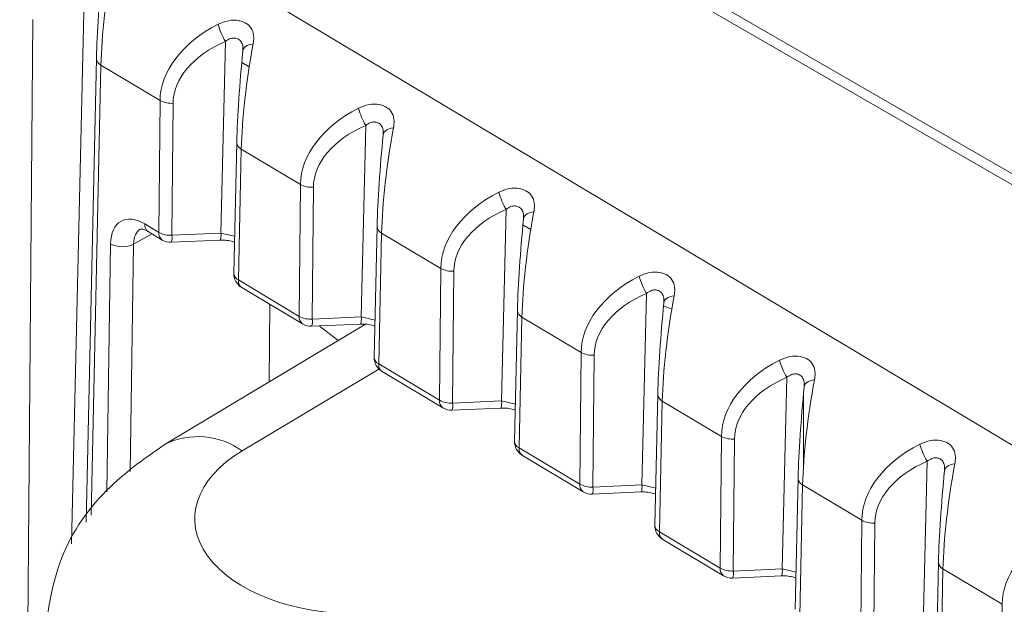
# Model space of a CAD drawing. Units: inches. Extents: x 2 to 66.2, y 1 to 43.2.
# Drawn here: x 52 to 52.3, y 25.9 to 26.1 of the extents above; entities that cross this region are included whole.
import ezdxf

# ---------------------------------------------------------------- set-up
doc = ezdxf.new("R2010")
doc.units = ezdxf.units.IN
doc.header["$LTSCALE"] = 4
doc.header["$MEASUREMENT"] = 0

msp = doc.modelspace()

# ---------------------------------------------------------------- linework, layer by layer
at = {"color": 7, "linetype": 'Continuous', "lineweight": 15}
for p, q in [((52.48042598224973, 25.99241966429075), (51.54642521671867, 26.53160682931032)), ((52.47542638858656, 25.99868715277005), (51.55142481038185, 26.53210190981527)), ((51.49176110093559, 26.50004990697672), (52.50740670147069, 25.89289805814241)), ((52.03552188329434, 26.12549274503319), (52.03332342827633, 25.85704268488728)), ((52.09374225064928, 26.05943844967452), (52.09511620057158, 26.11865810804547)), ((52.10053535417987, 26.11610793858243), (52.1005351684632, 26.11566261869245)), ((52.05522222041937, 26.11338112860657), (52.05206267478638, 25.97005709538298)), ((52.05522222041937, 26.11338112860657), (52.05524079106801, 26.11359371591168)), ((52.07490616789848, 26.10040885183382), (52.05662485472507, 26.11133740120824)), ((52.102517923512, 26.11086064714885), (52.10019781039306, 26.11220001994307)), ((52.07457219631971, 26.05962808094187), (52.07490616789848, 26.10040885183382)), ((52.07893803144803, 26.09953861831134), (52.07860405986926, 26.05875784741939)), ((52.13715858154136, 26.0334921992988), (52.13853234872527, 26.09270398132362)), ((52.14395150233356, 26.09015381186058), (52.14395131661689, 26.0897084919706)), ((52.09863836857306, 26.08742700188473), (52.0977468125206, 26.0469840318736)), ((52.0986569392217, 26.08763958918983), (52.09863836857306, 26.08742700188473)), ((52.10004100287875, 26.08538327448639), (52.09914944682629, 26.04494030447527)), ((52.11832231605217, 26.07445472511197), (52.10004100287875, 26.08538327448639)), ((52.1179884089327, 26.03368182524841), (52.11832231605217, 26.07445472511197)), ((52.12235417960171, 26.0735844915895), (52.12202027248225, 26.03281159172593)), ((52.18057491243344, 26.00754594892309), (52.18194849687895, 26.06674985460178)), ((52.18736765048725, 26.06419968513874), (52.18736746477058, 26.06375436524876)), ((52.07021275283107, 26.06223335737273), (52.07457219631971, 26.05962808094187)), ((52.07124395043802, 26.05987491692132), (52.07560339392666, 26.05726964049046)), ((52.14205451672675, 26.06147287516288), (52.14116313277126, 26.02103771185406)), ((52.14207308737538, 26.06168546246798), (52.14205451672675, 26.06147287516288)), ((52.18961037262628, 26.06058324645975), (52.18719092178421, 26.06197996570087)), ((52.07839291710795, 26.05656665694894), (52.09353110788797, 26.05724725920408)), ((52.07860405986926, 26.05875784741939), (52.09374225064928, 26.05943844967452)), ((52.14345715103244, 26.05942914776454), (52.14256576707695, 26.01899398445573)), ((52.16173846420585, 26.04850059839012), (52.14345715103244, 26.05942914776454)), ((52.16140462154569, 26.00773556955494), (52.16173846420585, 26.04850059839012)), ((52.1657703277554, 26.04763036486765), (52.16543648509523, 26.00686533603247)), ((52.09914944682629, 26.04494030447527), (52.1179884089327, 26.03368182524841)), ((52.10018064443324, 26.04258186402386), (52.11901960653964, 26.031323384797)), ((52.22399124332552, 25.98159969854737), (52.22536464503263, 26.04079572787993)), ((52.23078379864092, 26.03824555841689), (52.23078361292426, 26.0378002385269)), ((52.10868816895511, 26.01342959265814), (52.10887129796615, 26.03738818394131)), ((52.18547066488044, 26.03551874844103), (52.18457945302192, 25.99509139183452)), ((52.18548923552907, 26.03573133574613), (52.18547066488044, 26.03551874844103)), ((52.12202027248225, 26.03281159172593), (52.13715858154136, 26.0334921992988)), ((52.18687329918613, 26.03347502104269), (52.18598208732761, 25.99304766443619)), ((52.20515461235954, 26.02254647166827), (52.18687329918613, 26.03347502104269)), ((52.13849919255804, 26.03124520970444), (52.07653749924799, 25.99421575998626)), ((52.12180912972094, 26.03062040125548), (52.13694743878005, 26.03130100882835)), ((52.12410478404269, 26.03072361223564), (52.13003948176294, 26.02618953064238)), ((52.20482083415867, 25.98178931386148), (52.20515461235954, 26.02254647166827)), ((52.20918647590908, 26.0216762381458), (52.20885269770821, 25.980919080339)), ((52.14256576707695, 26.01899398445573), (52.16140462154569, 26.00773556955494)), ((52.14359696468389, 26.01663554400432), (52.16243581915263, 26.00537712910354)), ((52.2674075742176, 25.95565344817165), (52.26878079318633, 26.01484160115808)), ((52.27419994679461, 26.01229143169504), (52.27419976107794, 26.01184611180506)), ((52.22888681303413, 26.00956462171918), (52.22799577327258, 25.96914507181498)), ((52.22890538368276, 26.00977720902428), (52.22888681303413, 26.00956462171918)), ((52.27395604600385, 25.98892631531701), (52.27395604600385, 26.00937525084082)), ((52.16522534233391, 26.00467414556201), (52.18036376967213, 26.00535475845264)), ((52.16543648509523, 26.00686533603247), (52.18057491243344, 26.00754594892309)), ((52.23028944733982, 26.00752089432084), (52.22939840757827, 25.96710134441665)), ((52.24857076051322, 25.99659234494642), (52.23028944733982, 26.00752089432084)), ((52.24823704677165, 25.95584305816802), (52.24857076051322, 25.99659234494642)), ((52.25260262406277, 25.99572211142395), (52.25226891032119, 25.95497282464554)), ((52.18598208732761, 25.99304766443619), (52.20482083415867, 25.98178931386148)), ((52.18701328493456, 25.99068922398478), (52.20585203176562, 25.97943087341008)), ((52.27395604600385, 25.98892631531701), (52.27398195456043, 25.98767606649576)), ((52.31082390510968, 25.92970719779593), (52.31219694134001, 25.98888747443623)), ((52.3176160949483, 25.98633730497319), (52.31761590923163, 25.98589198508321)), ((52.2723029611878, 25.98361049499733), (52.27141209352323, 25.94319875179545)), ((52.27232153183645, 25.98382308230244), (52.2723029611878, 25.98361049499733)), ((52.20885269770821, 25.980919080339), (52.22399124332552, 25.98159969854737)), ((52.2737055954935, 25.98156676759899), (52.27281472782893, 25.94115502439711)), ((52.29198690866691, 25.97063821822458), (52.2737055954935, 25.98156676759899)), ((52.20864155494689, 25.97872788986855), (52.22378010056421, 25.97940850807692)), ((52.29165325938463, 25.92989680247456), (52.29198690866691, 25.97063821822458)), ((52.29601877221646, 25.9697679847021), (52.29568512293417, 25.92902656895208)), ((52.22939840757827, 25.96710134441665), (52.24823704677165, 25.95584305816802)), ((52.23042960518522, 25.96474290396525), (52.24926824437861, 25.95348461771662)), ((52.31571910934149, 25.95765636827548), (52.3148284137739, 25.9172524317759)), ((52.31573767999014, 25.95786895558059), (52.31571910934149, 25.95765636827548)), ((52.25205776755989, 25.95278163417509), (52.26719643145628, 25.9534622577012)), ((52.25226891032119, 25.95497282464554), (52.2674075742176, 25.95565344817165)), ((52.31712174364718, 25.95561264087715), (52.31623104807959, 25.91520870437757)), ((52.3354030568206, 25.94468409150273), (52.31712174364718, 25.95561264087715)), ((52.33506947199761, 25.90395054678109), (52.3354030568206, 25.94468409150273))]:
    msp.add_line(p, q, dxfattribs=at)
at = {"color": 8, "linetype": 'Continuous', "lineweight": 15}
for p, q in [((52.04749499959421, 25.96336706155614), (52.05170005241789, 26.14461223476732)), ((52.05662485472507, 26.11133740120824), (52.05355866485323, 25.97224819342099)), ((52.07242433771878, 26.0591694977159), (52.06670722407046, 26.05598330011923)), ((52.09374225064928, 26.05943844967452), (52.09799933023218, 26.05843879818766)), ((52.0584470546241, 25.97940796103799), (52.05960652654196, 26.05610852340743)), ((52.06670722407046, 26.05598330011923), (52.06564566184723, 25.98575959029152)), ((52.13715858154136, 26.0334921992988), (52.14141565215365, 26.03249255395935)), ((52.1426316051446, 26.01738676779263), (52.10029474258905, 25.99208547856896)), ((52.18057491243344, 26.00754594892309), (52.1848319740751, 26.006546309731)), ((52.22399124332552, 25.98159969854737), (52.22824829599656, 25.98060006550262)), ((52.2674075742176, 25.95565344817165), (52.27166461791801, 25.95465382127421))]:
    msp.add_line(p, q, dxfattribs=at)
at = {"color": 7, "linetype": 'Continuous', "lineweight": 15, "flags": 128}
for points in [[(52.10372264483897, 26.11787981302714), (52.10303658096431, 26.11776185040886), (52.10240820949939, 26.11758751704163), (52.10185215535522, 26.11736087041393), (52.10138136030728, 26.11708718556919), (52.10100678178451, 26.11677283233278), (52.10073713784281, 26.11642512705876), (52.10057870425835, 26.11605216234679), (52.1005351684632, 26.11566261869245)], [(52.14713879299266, 26.09192568630529), (52.146452729118, 26.09180772368702), (52.14582435765307, 26.09163339031979), (52.14526830350891, 26.09140674369209), (52.14479750846097, 26.09113305884734), (52.14442292993818, 26.09081870561094), (52.1441532859965, 26.09047100033692), (52.14399485241204, 26.09009803562494), (52.14395131661689, 26.0897084919706)], [(52.19055494114635, 26.06597155958345), (52.18986887727169, 26.06585359696517), (52.18924050580675, 26.06567926359794), (52.1886844516626, 26.06545261697024), (52.18821365661465, 26.06517893212549), (52.18783907809187, 26.06486457888909), (52.18756943415018, 26.06451687361507), (52.18741100056573, 26.0641439089031), (52.18736746477058, 26.06375436524876)], [(52.23397108930003, 26.0400174328616), (52.23328502542537, 26.03989947024332), (52.23265665396045, 26.03972513687609), (52.23210059981629, 26.03949849024839), (52.23162980476834, 26.03922480540365), (52.23125522624556, 26.03891045216724), (52.23098558230387, 26.03856274689322), (52.23082714871942, 26.03818978218125), (52.23078361292426, 26.0378002385269)], [(52.23069420987906, 26.0369115591922), (52.23191733608034, 26.03640510636487), (52.23326115490541, 26.0360409983934)], [(52.27738723745372, 26.01406330613975), (52.27670117357906, 26.01394534352147), (52.27607280211413, 26.01377101015424), (52.27551674796998, 26.01354436352654), (52.27504595292203, 26.0132706786818), (52.27467137439925, 26.01295632544539), (52.27440173045756, 26.01260862017137), (52.27424329687311, 26.0122356554594), (52.27419976107794, 26.01184611180506)], [(52.32080338560741, 25.9881091794179), (52.32011732173275, 25.98799121679962), (52.31948895026782, 25.98781688343239), (52.31893289612367, 25.98759023680469), (52.31846210107572, 25.98731655195995), (52.31808752255294, 25.98700219872354), (52.31781787861124, 25.98665449344952), (52.31765944502679, 25.98628152873755), (52.31761590923163, 25.98589198508321)]]:
    msp.add_lwpolyline(points, dxfattribs=at)
at = {"color": 7, "linetype": 'Continuous', "lineweight": 15}
for centre, radius, start, end in [((52.1177931127304, 26.13148874461254), 0.02605508740677808, 196.8035006473666, 209.5012574051274), ((52.07844965522639, 26.10705102570265), 0.007528265148546158, 241.9208339696363, 273.7195236385674), ((52.16120926088464, 26.10553461789095), 0.02605508740739031, 196.8035006475557, 209.5012574050303), ((52.12186580338005, 26.08109689898068), 0.007528265148420626, 241.9208339693817, 273.7195236388463), ((52.20462540903828, 26.07958049116907), 0.02605508740733243, 196.8035006475125, 209.501257404995), ((52.07811568364762, 26.06627025481073), 0.007528265148578525, 241.9208339697636, 273.7195236386056), ((52.07816834752673, 26.06156161125336), 0.005000000000000714, 239.1367537593794, 272.5742438239242), ((52.06327919712486, 26.06298208352455), 0.007793223844739603, 241.8835836477184, 296.0957635297341), ((52.16528195153376, 26.05514277225897), 0.007528265148564806, 241.9208339697127, 273.7195236386665), ((52.1027455980333, 26.04687383478675), 0.004999999999997181, 178.7371321510127, 239.1367537594493), ((52.24804155719249, 26.05362636444742), 0.02605508740788916, 196.8035006476091, 209.5012574048131), ((52.12153189626058, 26.04032399911709), 0.007528265148401819, 241.9208339693054, 273.7195236388569), ((52.12158456013971, 26.03561535555989), 0.005000000000000714, 239.1367537593794, 272.5742438239242), ((52.14616191828397, 26.02092751476722), 0.005000000000004359, 178.7371321510127, 239.1367537593095), ((52.20869809968743, 26.02918864553704), 0.007528265148483266, 241.9208339695631, 273.7195236387069), ((52.29145770534583, 26.02767223772544), 0.02605508740751725, 196.8035006475612, 209.501257404953), ((52.16494810887357, 26.01437774342374), 0.007528265148512088, 241.9208339696649, 273.7195236387469), ((52.1650007727527, 26.00966909986643), 0.005000000000004359, 239.1367537593095, 272.5742438237597), ((52.25211424784114, 26.00323451881528), 0.007528265148568999, 241.9208339696777, 273.7195236385028), ((52.18957823853462, 25.99498119474767), 0.004999999999997664, 178.737132150972, 239.1367537593586), ((52.33487385349914, 26.00171811100341), 0.02605508740710128, 196.8035006473967, 209.501257404986), ((52.20836432148656, 25.98843148773021), 0.007528265148449047, 241.9208339694358, 273.7195236387784), ((52.20841698536568, 25.98372284417297), 0.005000000000000714, 239.1367537593794, 272.5742438237614), ((52.23299455878529, 25.96903487472813), 0.004999999999997664, 178.737132150972, 239.1367537593586), ((52.29553039599483, 25.97728039209342), 0.00752826514856273, 241.9208339696522, 273.7195236385064), ((52.25178053409956, 25.96248523203683), 0.007528265148531175, 241.9208339695853, 273.7195236385762), ((52.25183319797866, 25.9577765884795), 0.005000000000000663, 239.1367537594493, 272.5742438239242)]:
    msp.add_arc(centre, radius, start, end, dxfattribs=at)
at = {"color": 8, "linetype": 'Continuous', "lineweight": 15}
for centre, radius, start, end in [((52.0576598500118, 26.11355091668794), 0.002443535557841779, 183.98438467032, 244.9401557045375), ((52.10107599816547, 26.08759678996606), 0.002443535557822498, 183.9843846695952, 244.9401557045571), ((52.07264921744629, 26.06189401089799), 0.002459982896515245, 172.0709531291029, 235.1625113982187), ((52.07700866093555, 26.05928873446739), 0.002459982897084204, 172.0709531371309, 235.1625113898518), ((52.14449214631913, 26.06164266324421), 0.002443535557794757, 183.9843846696415, 244.9401557051255), ((52.07361657934501, 26.05813267216407), 0.005026510328220499, 341.8472634189666, 7.144699108437382), ((52.08875477012574, 26.05881327441912), 0.005026510327519079, 341.8472634173283, 7.144699110338811), ((52.10018444211301, 26.04715381995496), 0.002443535557831068, 183.9843846700822, 244.9401557045826), ((52.10158591144207, 26.04460095800077), 0.002459982897037391, 172.0709531365613, 235.1625113907494), ((52.18790829447283, 26.03568853652236), 0.00244353555780074, 183.9843846694637, 244.9401557049393), ((52.12042487354851, 26.03334247877391), 0.002459982897058504, 172.0709531366299, 235.1625113900703), ((52.11703279195819, 26.03218641647057), 0.005026510328027953, 341.8472634186702, 7.144699109161443), ((52.13217110101752, 26.03286702404344), 0.005026510327816446, 341.8472634179265, 7.144699109463648), ((52.14360076236363, 26.0212074999354), 0.002443535557788529, 183.98438466957, 244.9401557052411), ((52.14500223169307, 26.01865463798137), 0.002459982897349041, 172.0709531408306, 235.1625113859371), ((52.16384108616114, 26.0073962230803), 0.00245998289673376, 172.070953132151, 235.1625113947408), ((52.23132444262647, 26.00973440980048), 0.002443535557749147, 183.98438466888, 244.9401557056782), ((52.16044900457177, 26.00624016077706), 0.005026510327433542, 341.8472634169234, 7.144699110459692), ((52.1755874319099, 26.00692077366768), 0.00502651032751947, 341.8472634173668, 7.144699110459356), ((52.08662796087257, 25.97321368480972), 0.02330076226600536, 54.08828524349457, 115.649841683739), ((52.18701708261435, 25.99526117991589), 0.002443535557845738, 183.9843846702253, 244.9401557043865), ((52.18841855194315, 25.99270831796159), 0.002459982896812819, 172.0709531333265, 235.1625113937666), ((52.27474059078028, 25.98378028307873), 0.002443535557897577, 183.9843846708922, 244.9401557036476), ((52.20725729877478, 25.98144996738713), 0.002459982897348948, 172.0709531409945, 235.1625113861675), ((52.20386521718485, 25.9802939050836), 0.00502651032734464, 341.8472634166338, 7.14469911063083), ((52.21900376280168, 25.98097452329201), 0.005026510327817043, 341.8472634178879, 7.144699109463648), ((52.23043340286498, 25.96931485989632), 0.002443535557815657, 183.9843846696899, 244.940155704708), ((52.23183487219347, 25.9667619979419), 0.002459982896495834, 172.0709531288705, 235.1625113983486), ((52.31815673893391, 25.95782615635684), 0.002443535557830821, 183.9843846699992, 244.9401557045826), ((52.25067351138743, 25.95550371169353), 0.002459982897033419, 172.0709531366205, 235.1625113909325), ((52.24728142979689, 25.95434764939019), 0.005026510328273386, 341.8472634194631, 7.144699108688322), ((52.26242009369377, 25.95502827291628), 0.005026510327802787, 341.8472634178759, 7.144699109523977)]:
    msp.add_arc(centre, radius, start, end, dxfattribs=at)
at = {"color": 7, "linetype": 'Continuous', "lineweight": 15}
for centre, major_axis, ratio, start_param, end_param in [((52.06324459930325, 26.13290078525818), (0.004763367000677476, 0.03349945897464224), 0.1381570121660924, 1.25804656442458, 2.289591273179147), ((52.05826438443918, 26.13322356965014), (0.002398171652686187, 0.02913347297257829), 0.06527228724331068, 1.283937873118704, 2.315482581875634), ((52.11215324730655, 26.10366324802714), (0.03698838460011444, 0.006437334613643486), 0.6817837644105442, 1.997465721064939, 3.01703199601296), ((52.11258895964908, 26.10085948419317), (0.03361455935644386, 0.002448929978740466), 0.6427930996117632, 2.069948728383237, 3.089515003331113), ((52.10666074745694, 26.10694665853633), (0.004763367000677477, 0.03349945897464935), 0.1381570121660637, 1.258046564424617, 2.289591273178948), ((52.10168053259287, 26.10726944292829), (0.002398171652686187, 0.02913347297257474), 0.0652722872430863, 1.283937873119722, 2.315482581873993), ((52.15556939546024, 26.07770912130529), (0.03698838460011444, 0.006437334613643486), 0.6817837644105117, 1.997465721065, 3.017031996012817), ((52.15600510780276, 26.07490535747133), (0.03361455935645097, 0.002448929978736913), 0.6427930996116177, 2.069948728383156, 3.089515003331137), ((52.15007689561062, 26.08099253181449), (0.004763367000684582, 0.03349945897464224), 0.1381570121660587, 1.258046564424461, 2.289591273180811), ((52.14509668074655, 26.08131531620644), (0.002398171652686187, 0.02913347297257474), 0.06527228724307634, 1.283937873119764, 2.315482581871414), ((52.19898554361392, 26.05175499458344), (0.03698838460011444, 0.006437334613639934), 0.6817837644105552, 1.99746572106495, 3.017031996012936), ((52.07002681309107, 26.04988023648824), (-0.007103925137975864, 0.0132124376435172), 0.5771616523135066, 5.515354548125925, 7.086074722498248), ((52.19942125595645, 26.04895123074947), (0.03361455935645097, 0.002448929978740466), 0.6427930996116127, 2.069948728382982, 3.08951500333081), ((52.19349304376431, 26.05503840509264), (0.004763367000691687, 0.03349945897464224), 0.1381570121658763, 1.258046564424393, 2.289591273181944), ((52.18851282890024, 26.05536118948459), (0.002398171652679082, 0.02913347297257829), 0.06527228724306972, 1.283937873119394, 2.315482581869579), ((52.24240169176761, 26.02580086786159), (0.03698838460010734, 0.006437334613639934), 0.6817837644104959, 1.997465721064891, 3.017031996012902), ((52.24283740411014, 26.02299710402763), (0.03361455935645097, 0.002448929978736913), 0.642793099611633, 2.069948728383342, 3.089515003331113), ((52.236909191918, 26.02908427837079), (0.004763367000684582, 0.03349945897464224), 0.1381570121658804, 1.258046564424216, 2.289591273181141), ((52.23192897705393, 26.02940706276274), (0.002398171652686187, 0.02913347297257474), 0.06527228724283408, 1.28393787312184, 2.315482581869564), ((52.2858178399213, 25.99984674113974), (0.03698838460011444, 0.006437334613639934), 0.6817837644103689, 1.997465721064847, 3.017031996012902), ((52.28625355226383, 25.99704297730578), (0.03361455935645097, 0.002448929978740466), 0.642793099611628, 2.069948728383076, 3.089515003330949), ((52.28032534007168, 26.00313015164894), (0.004763367000684582, 0.03349945897464224), 0.1381570121658804, 1.258046564424707, 2.289591273179203), ((52.27534512520761, 26.00345293604089), (0.002398171652679082, 0.02913347297257829), 0.06527228724306972, 1.283937873120463, 2.315482581871696), ((52.32923398807498, 25.9738926144179), (0.03698838460011444, 0.006437334613643486), 0.6817837644104834, 1.997465721064684, 3.017031996012812), ((52.13675967180205, 25.97140213785016), (0.05112449620262538, 0.0003897702709849682), 0.582304075277681, 2.360481712242137, 4.707949556174614), ((52.32966970041752, 25.97108885058393), (0.03361455935645097, 0.002448929978740466), 0.6427930996117331, 2.069948728383233, 3.089515003330794), ((52.32374148822537, 25.9771760249271), (0.004763367000691687, 0.03349945897464224), 0.1381570121656537, 1.258046564424931, 2.289591273180176), ((52.3187612733613, 25.97749880931905), (0.002398171652679082, 0.02913347297257473), 0.06527228724307763, 1.283937873120443, 2.315482581872021), ((52.37265013622867, 25.94793848769605), (0.03698838460011444, 0.006437334613643486), 0.6817837644103902, 1.997465721064933, 3.017031996012795)]:
    msp.add_ellipse(centre, major_axis=major_axis, ratio=ratio, start_param=start_param, end_param=end_param, dxfattribs=at)
at = {"color": 8, "linetype": 'Continuous', "lineweight": 15}
msp.add_ellipse((52.07362296429808, 26.05181376679973), major_axis=(-0.004669766060253266, 0.008844633398361168), ratio=0.5770082716945442, start_param=0.01673468513476277, end_param=0.8072439881747586, dxfattribs=at)
at = {"color": 7, "linetype": 'Continuous', "lineweight": 15}
for points, knots in [([(52.10372264483897, 26.11787981302714), (52.10381532279532, 26.11856173509466), (52.10403373844323, 26.12016883192853), (52.10351552452516, 26.12240673756291), (52.10192209819695, 26.12424250407771), (52.10023873444133, 26.12491856530352), (52.098345289919, 26.12527490234808), (52.09605528816549, 26.1252906568231), (52.09393856566902, 26.12440943622063), (52.09285052970489, 26.12395647192825)], [0, 0, 0, 0, 0.1278278445483092, 0.3012539614680153, 0.4670561056151075, 0.6257177228380452, 0.6333593711904617, 0.8115396842436325, 1, 1, 1, 1]), ([(52.14713879299266, 26.09192568630529), (52.147231470949, 26.09260760837281), (52.14744988659692, 26.09421470520668), (52.14693167267883, 26.09645261084106), (52.14533824635065, 26.09828837735586), (52.14365488259502, 26.09896443858167), (52.1417614380727, 26.09932077562623), (52.13947143631918, 26.09933653010125), (52.1373547138227, 26.09845530949879), (52.13626667785857, 26.0980023452064)], [0, 0, 0, 0, 0.1278278445482752, 0.3012539614679804, 0.4670561056150739, 0.6257177228380704, 0.6333593711904318, 0.811539684243599, 1, 1, 1, 1]), ([(52.19055494114635, 26.06597155958345), (52.19064761910268, 26.06665348165096), (52.19086603475061, 26.06826057848483), (52.19034782083253, 26.07049848411921), (52.18875439450432, 26.07233425063402), (52.1870710307487, 26.07301031185982), (52.18517758622639, 26.07336664890438), (52.18288758447287, 26.0733824033794), (52.18077086197638, 26.07250118277694), (52.17968282601226, 26.07204821848455)], [0, 0, 0, 0, 0.1278278445482773, 0.3012539614679797, 0.4670561056150694, 0.6257177228380038, 0.6333593711904191, 0.8115396842435862, 1, 1, 1, 1]), ([(52.06887412438284, 26.06060623419611), (52.06887857224291, 26.06061218638276), (52.06890102127838, 26.06064222798636), (52.06921659559557, 26.06073667089549), (52.07048724883705, 26.06031743232067), (52.07116509440806, 26.05992103154239), (52.07124395043802, 26.05987491692132)], [0, 0, 0, 0, 0.1173137896845251, 0.5921007814962278, 0.9525477271351843, 1, 1, 1, 1]), ([(52.09353110788797, 26.05724725920408), (52.09420136046662, 26.05724496640696), (52.09556153766575, 26.05724031351867), (52.09715085225341, 26.05691285139341), (52.09777982953452, 26.05663954229503), (52.09795795971929, 26.056562139499)], [0, 0, 0, 0, 0.4105010120149257, 0.8330503075181845, 1, 1, 1, 1]), ([(52.23397108930003, 26.0400174328616), (52.23406376725637, 26.04069935492911), (52.23428218290429, 26.04230645176298), (52.23376396898621, 26.04454435739736), (52.23217054265801, 26.04638012391217), (52.23048717890239, 26.04705618513798), (52.22859373438008, 26.04741252218253), (52.22630373262655, 26.04742827665755), (52.22418701013007, 26.04654705605509), (52.22309897416595, 26.0460940917627)], [0, 0, 0, 0, 0.1278278445482795, 0.3012539614679814, 0.4670561056150707, 0.6257177228380623, 0.6333593711904225, 0.8115396842435891, 0.9999999999999999, 0.9999999999999999, 0.9999999999999999, 0.9999999999999999]), ([(52.13694743878005, 26.03130100882835), (52.13761769129522, 26.03129871601469), (52.13897786836552, 26.03129406309282), (52.14056717945651, 26.03096660205525), (52.141196154185, 26.03069329429067), (52.14137428158558, 26.03061589276807)], [0, 0, 0, 0, 0.4105021183999878, 0.8330525527609228, 1, 1, 1, 1]), ([(52.27738723745372, 26.01406330613975), (52.27747991541006, 26.01474522820727), (52.27769833105798, 26.01635232504113), (52.2771801171399, 26.01859023067551), (52.2755866908117, 26.02042599719032), (52.27390332705608, 26.02110205841613), (52.27200988253377, 26.02145839546068), (52.26971988078024, 26.0214741499357), (52.26760315828376, 26.02059292933324), (52.26651512231964, 26.02013996504085)], [0, 0, 0, 0, 0.127827844548283, 0.3012539614679842, 0.4670561056150738, 0.6257177228380107, 0.6333593711904224, 0.8115396842435904, 1, 1, 1, 1]), ([(52.18036376967213, 26.00535475845264), (52.18103402212381, 26.00535246562242), (52.18239419906529, 26.00534781266697), (52.18398350665961, 26.00502035271709), (52.18461247883549, 26.00474704628632), (52.18479060345187, 26.00466964603714)], [0, 0, 0, 0, 0.4105032247910205, 0.8330547980159823, 1, 1, 1, 1]), ([(52.32080338560741, 25.9881091794179), (52.32089606356375, 25.98879110148542), (52.32111447921167, 25.99039819831929), (52.32059626529359, 25.99263610395367), (52.3190028389654, 25.99447187046847), (52.31731947520976, 25.99514793169428), (52.31542603068745, 25.99550426873883), (52.31313602893393, 25.99552002321385), (52.31101930643745, 25.99463880261139), (52.30993127047333, 25.99418583831901)], [0, 0, 0, 0, 0.1278278445483184, 0.3012539614680202, 0.4670561056150526, 0.6257177228380458, 0.6333593711904014, 0.8115396842436219, 1, 1, 1, 1]), ([(52.07653749924799, 25.99421575998626), (52.07063964180439, 25.99010824505596), (52.05734170771368, 25.98084700682799), (52.04274130747676, 25.96027136863745), (52.04031604821203, 25.94304367512067), (52.03915853432171, 25.93482133995258)], [0, 0, 0, 0, 0.2940904742962223, 0.6630875332772161, 1, 1, 1, 1]), ([(52.22378010056421, 25.97940850807692), (52.22445035295241, 25.97940621523015), (52.22581052976505, 25.97940156224112), (52.22739983386271, 25.97907410337894), (52.22802880348598, 25.97880079828196), (52.22820692531815, 25.9787233993062)], [0, 0, 0, 0, 0.410504331188101, 0.8330570432831099, 1, 1, 1, 1]), ([(52.26719643145628, 25.9534622577012), (52.26786668378101, 25.95345996483788), (52.26922686046482, 25.95345531181526), (52.27081616106581, 25.95312785404078), (52.27144512813647, 25.9528545502776), (52.27162324718445, 25.95277715257527)], [0, 0, 0, 0, 0.4105054375910608, 0.8330592885621734, 1, 1, 1, 1])]:
    msp.add_open_spline(points, degree=3, knots=knots, dxfattribs=at)
at = {"color": 8, "linetype": 'Continuous', "lineweight": 15}
for points, knots in [([(52.09511620057158, 26.11865810804547), (52.09560730180553, 26.11899813961945), (52.09645508723042, 26.11958513430097), (52.09753971164239, 26.11974654255814), (52.09839176952525, 26.11968795866453), (52.09890449313122, 26.11952300116797), (52.09959638667636, 26.11908856013118), (52.09993611751643, 26.1187054648675), (52.1003563944099, 26.11791374458238), (52.10056938379091, 26.11716638149126), (52.10054378134843, 26.11637005373865), (52.10053535417987, 26.11610793858243)], [0, 0, 0, 0, 0.2051357928276986, 0.3541248183919945, 0.3901420679812163, 0.5306654692710234, 0.5605138625497578, 0.7195675082744826, 0.730415547671438, 0.9112649652054957, 1, 1, 1, 1]), ([(52.13853234872527, 26.09270398132362), (52.13902344995922, 26.0930440128976), (52.13987123538411, 26.09363100757913), (52.14095585979608, 26.09379241583629), (52.14180791767894, 26.09373383194268), (52.1423206412849, 26.09356887444612), (52.14301253483005, 26.09313443340933), (52.14335226567011, 26.09275133814565), (52.1437725425636, 26.09195961786053), (52.1439855319446, 26.09121225476941), (52.14395992950212, 26.09041592701681), (52.14395150233356, 26.09015381186058)], [0, 0, 0, 0, 0.2051357928276523, 0.3541248183919659, 0.3901420679811871, 0.5306654692709922, 0.5605138625497261, 0.7195675082744487, 0.7304155476715078, 0.9112649652055662, 1, 1, 1, 1]), ([(52.18194849687895, 26.06674985460178), (52.18243959811291, 26.06708988617575), (52.1832873835378, 26.06767688085728), (52.18437200794976, 26.06783828911444), (52.18522406583263, 26.06777970522083), (52.18573678943859, 26.06761474772428), (52.18642868298374, 26.06718030668748), (52.18676841382381, 26.0667972114238), (52.18718869071727, 26.06600549113869), (52.18740168009829, 26.06525812804756), (52.18737607765581, 26.06446180029496), (52.18736765048725, 26.06419968513874)], [0, 0, 0, 0, 0.2051357928276332, 0.3541248183920543, 0.3901420679812643, 0.5306654692710813, 0.5605138625498163, 0.719567508274547, 0.7304155476715002, 0.9112649652055627, 1, 1, 1, 1]), ([(52.22536464503263, 26.04079572787993), (52.22585574626659, 26.0411357594539), (52.22670353169149, 26.04172275413543), (52.22778815610346, 26.04188416239259), (52.22864021398631, 26.04182557849898), (52.22915293759227, 26.04166062100243), (52.22984483113743, 26.04122617996563), (52.23018456197749, 26.04084308470195), (52.23060483887096, 26.04005136441684), (52.23081782825198, 26.03930400132571), (52.2307922258095, 26.03850767357311), (52.23078379864092, 26.03824555841689)], [0, 0, 0, 0, 0.2051357928276938, 0.3541248183919863, 0.3901420679812093, 0.5306654692710193, 0.5605138625497537, 0.7195675082744656, 0.7304155476715272, 0.9112649652054875, 1, 1, 1, 1]), ([(52.26878079318633, 26.01484160115808), (52.26927189442028, 26.01518163273205), (52.27011967984518, 26.01576862741357), (52.27120430425714, 26.01593003567074), (52.27205636213999, 26.01587145177713), (52.27256908574596, 26.01570649428058), (52.27326097929112, 26.01527205324378), (52.27360071013118, 26.0148889579801), (52.27402098702465, 26.01409723769499), (52.27423397640566, 26.01334987460386), (52.27420837396319, 26.01255354685126), (52.27419994679461, 26.01229143169504)], [0, 0, 0, 0, 0.2051357928276443, 0.3541248183919691, 0.3901420679811782, 0.530665469271001, 0.5605138625497378, 0.7195675082744631, 0.7304155476715231, 0.9112649652055952, 1, 1, 1, 1]), ([(52.31219694134001, 25.98888747443623), (52.31268804257397, 25.9892275060102), (52.31353582799887, 25.98981450069173), (52.31462045241082, 25.9899759089489), (52.31547251029369, 25.98991732505528), (52.31598523389965, 25.98975236755873), (52.3166771274448, 25.98931792652193), (52.31701685828486, 25.98893483125827), (52.31743713517834, 25.98814311097313), (52.31765012455935, 25.98739574788202), (52.31762452211687, 25.98659942012941), (52.3176160949483, 25.98633730497319)], [0, 0, 0, 0, 0.2051357928277005, 0.3541248183919978, 0.390142067981222, 0.5306654692710366, 0.5605138625497719, 0.7195675082744906, 0.7304155476714603, 0.911264965205495, 1, 1, 1, 1])]:
    msp.add_open_spline(points, degree=3, knots=knots, dxfattribs=at)

doc.saveas('drawing.dxf')
